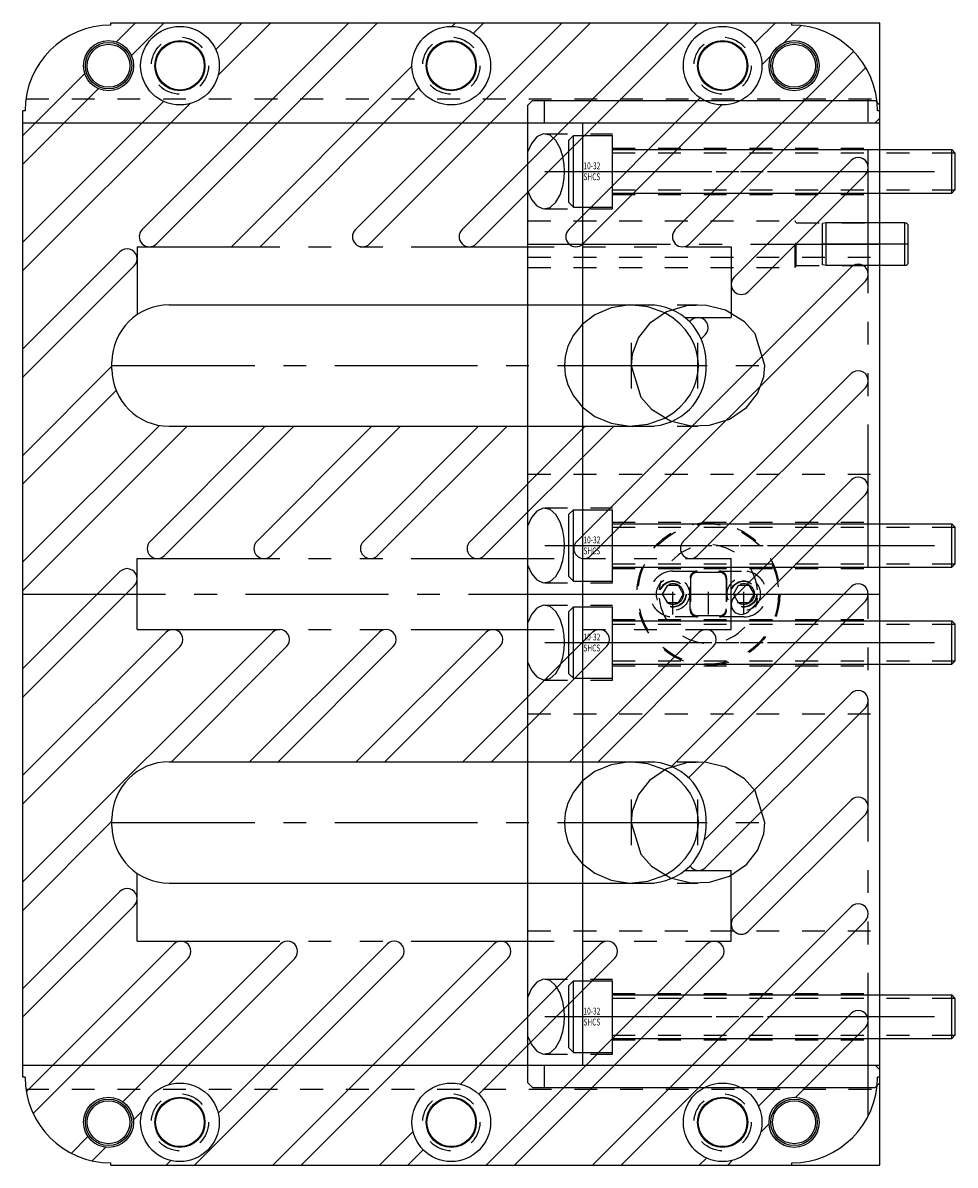
# Model space of a CAD drawing. Extents: x 32.2 to 40.3, y -10 to 11.7.
# Drawn here: x 36.2 to 40.3, y -2.5 to 2.5 of the extents above; entities that cross this region are included whole.
import ezdxf

# ---------------------------------------------------------------- set-up
doc = ezdxf.new("R2010")
doc.units = 0
doc.header["$MEASUREMENT"] = 0
for name, pattern in [('CENTER', [0.95, 0.625, -0.125, 0.075, -0.125]), ('DASHED', [0.2, 0.1, -0.1]), ('PHANTOM', [1.15, 0.625, -0.125, 0.075, -0.125, 0.075, -0.125])]:
    doc.linetypes.add(name, pattern=pattern)
for name, color, linetype in [('GUIDES', 7, 'CONTINUOUS'), ('SLIDE', 7, 'CONTINUOUS'), ('SLIDE_DOWELS', 7, 'CONTINUOUS'), ('SLIDE_LOCK', 7, 'CONTINUOUS'), ('SLIDE_SCREWS', 7, 'CONTINUOUS'), ('WEAR_PLATE', 7, 'CONTINUOUS')]:
    doc.layers.add(name, color=color, linetype=linetype)

msp = doc.modelspace()

# ---------------------------------------------------------------- linework, layer by layer
at = {"layer": 'GUIDES', "color": 15, "linetype": 'CONTINUOUS'}
for p, q in [((36.635, 2.5), (40, 2.5)), ((36.635, 2.49), (36.635, 2.5)), ((40, 2.0828), (40, 2.5)), ((36.25, 2.0628), (36.25, 2.115)), ((36.26, 2.115), (36.25, 2.115)), ((36.25, 2.0628), (39.98, 2.0628)), ((40, 2.0828), (39.98, 2.0628)), ((36.25, -2.115), (36.25, -2.0628)), ((36.25, -2.0628), (39.98, -2.0628)), ((40, -2.0828), (39.98, -2.0628)), ((40, -2.5), (40, -2.0828)), ((36.26, -2.115), (36.25, -2.115)), ((36.635, -2.5), (36.635, -2.49)), ((36.635, -2.5), (40, -2.5))]:
    msp.add_line(p, q, dxfattribs=at)
at = {"layer": 'GUIDES', "color": 15, "linetype": 'DASHED'}
for p, q in [((36.2637, 2.1678), (40, 2.1678)), ((36.2637, -2.1678), (40, -2.1678))]:
    msp.add_line(p, q, dxfattribs=at)
at = {"layer": 'GUIDES', "color": 15, "linetype": 'CONTINUOUS'}
for centre, radius in [((36.9375, 2.3125), 0.172), ((38.125, 2.3125), 0.172), ((39.3125, 2.3125), 0.172), ((36.625, 2.3125), 0.1015), ((36.625, 2.3125), 0.0938), ((36.9375, 2.3125), 0.1065), ((38.125, 2.3125), 0.1065), ((39.3125, 2.3125), 0.1065), ((39.625, 2.3125), 0.1015), ((39.625, 2.3125), 0.0938), ((36.9375, -2.3125), 0.172), ((38.125, -2.3125), 0.172), ((39.3125, -2.3125), 0.172), ((36.625, -2.3125), 0.1015), ((36.625, -2.3125), 0.0938), ((36.9375, -2.3125), 0.1065), ((38.125, -2.3125), 0.1065), ((39.3125, -2.3125), 0.1065), ((39.625, -2.3125), 0.1015), ((39.625, -2.3125), 0.0938)]:
    msp.add_circle(centre, radius, dxfattribs=at)
at = {"layer": 'GUIDES', "color": 15, "linetype": 'DASHED'}
for centre in [(36.9375, 2.3125), (38.125, 2.3125), (39.3125, 2.3125), (36.9375, -2.3125), (38.125, -2.3125), (39.3125, -2.3125)]:
    msp.add_circle(centre, 0.125, dxfattribs=at)
at = {"layer": 'GUIDES', "color": 15, "linetype": 'CONTINUOUS'}
for centre, start, end in [((36.635, 2.115), 90, 180), ((36.635, -2.115), 180, 270)]:
    msp.add_arc(centre, 0.375, start, end, dxfattribs=at)
at = {"layer": 'SLIDE', "color": 1, "linetype": 'CONTINUOUS'}
for p, q in [((38.46, 2.14), (38.48, 2.16)), ((38.48, 2.16), (39.98, 2.16)), ((38.5335, 2.0625), (38.5335, 2.16)), ((39.98, 2.16), (40, 2.14)), ((38.46, -2.14), (38.46, 2.14)), ((40, -2.14), (40, 2.14)), ((38.5335, 2.0625), (40, 2.0625)), ((38.7, -2.0625), (38.7, 2.0625)), ((38.5335, -2.0625), (40, -2.0625)), ((38.5335, -2.16), (38.5335, -2.0625)), ((38.48, -2.16), (38.46, -2.14)), ((40, -2.14), (39.98, -2.16)), ((38.48, -2.16), (39.98, -2.16))]:
    msp.add_line(p, q, dxfattribs=at)
at = {"layer": 'SLIDE', "color": 1, "linetype": 'DASHED'}
for p, q in [((38.5338, 2.014), (38.83, 2.014)), ((38.83, 1.686), (38.83, 2.014)), ((38.83, 1.9515), (40, 1.9515)), ((38.83, 1.7485), (40, 1.7485)), ((38.5338, 1.686), (38.83, 1.686)), ((38.46, 1.6327), (39.63, 1.6327)), ((39.6345, 1.625), (39.63, 1.6327)), ((39.63, 1.4298), (39.63, 1.6327)), ((39.6345, 1.625), (40, 1.625)), ((39.6345, 1.4375), (39.6345, 1.625)), ((38.46, 1.475), (40, 1.475)), ((38.46, 1.4298), (39.63, 1.4298)), ((39.6345, 1.4375), (39.63, 1.4298)), ((39.6345, 1.4375), (40, 1.4375)), ((38.9132, 1.2655), (39.2046, 1.2655)), ((38.9132, 0.7345), (39.2046, 0.7345)), ((38.46, 0.525), (40, 0.525)), ((38.5338, 0.3765), (38.83, 0.3765)), ((38.83, 0.0485), (38.83, 0.3765)), ((38.83, 0.314), (40, 0.314)), ((38.83, 0.111), (40, 0.111)), ((38.5338, 0.0485), (38.83, 0.0485)), ((38.5338, -0.0485), (38.83, -0.0485)), ((38.83, -0.3765), (38.83, -0.0485)), ((38.83, -0.111), (40, -0.111)), ((38.83, -0.314), (40, -0.314)), ((38.5338, -0.3765), (38.83, -0.3765)), ((38.46, -0.525), (40, -0.525)), ((38.9132, -0.7345), (39.2046, -0.7345)), ((38.9132, -1.2655), (39.2046, -1.2655)), ((38.46, -1.475), (40, -1.475)), ((38.5338, -1.686), (38.83, -1.686)), ((38.83, -2.014), (38.83, -1.686)), ((38.83, -1.7485), (40, -1.7485)), ((38.83, -1.9515), (40, -1.9515)), ((38.5338, -2.014), (38.83, -2.014))]:
    msp.add_line(p, q, dxfattribs=at)
at = {"layer": 'SLIDE', "color": 1, "linetype": 'CENTER'}
for p, q in [((38.5338, 1.85), (40, 1.85)), ((38.46, 1.5312), (40, 1.5312)), ((38.9132, 0.9), (38.9132, 1.1)), ((39.2046, 0.9), (39.2046, 1.1)), ((38.6203, 1), (39.4976, 1)), ((38.5338, 0.2125), (40, 0.2125)), ((38.46, 0), (40, 0)), ((38.5338, -0.2125), (40, -0.2125)), ((38.9132, -1.1), (38.9132, -0.9)), ((39.2046, -1.1), (39.2046, -0.9)), ((38.6203, -1), (39.4976, -1)), ((38.5338, -1.85), (40, -1.85))]:
    msp.add_line(p, q, dxfattribs=at)
at = {"layer": 'SLIDE', "color": 1, "linetype": 'CONTINUOUS'}
for points in [[(38.46, 1.7628), (38.4759, 1.7274), (38.4991, 1.6996), (38.5277, 1.6864), (38.5574, 1.6921), (38.5831, 1.7147), (38.6021, 1.7479), (38.6138, 1.7845), (38.6195, 1.8193), (38.621, 1.85), (38.621, 1.85), (38.6195, 1.8807), (38.6138, 1.9155), (38.6021, 1.9521), (38.5831, 1.9853), (38.5574, 2.0079), (38.5277, 2.0136), (38.4991, 2.0004), (38.4759, 1.9726), (38.46, 1.9372)], [(39.4976, 1), (39.4543, 1.1389), (39.4079, 1.1912), (39.3256, 1.2418), (39.236, 1.264), (39.1541, 1.2615), (39.0671, 1.2344), (38.9929, 1.1834), (38.9444, 1.122), (38.9168, 1.0493), (38.9117, 1), (38.9117, 1), (38.955, 0.8611), (39.0014, 0.8088), (39.0837, 0.7582), (39.1733, 0.736), (39.2552, 0.7385), (39.3422, 0.7656), (39.4164, 0.8166), (39.4649, 0.878), (39.4925, 0.9507), (39.4976, 1)], [(39.0589, 0.7697), (39.095, 0.7918), (39.1256, 0.8172), (39.1506, 0.8444), (39.1701, 0.8724), (39.1847, 0.9003), (39.195, 0.9274), (39.2016, 0.9532), (39.2051, 0.9775), (39.2062, 1), (39.2062, 1), (39.2051, 1.0225), (39.2016, 1.0468), (39.195, 1.0726), (39.1847, 1.0997), (39.1701, 1.1276), (39.1506, 1.1556), (39.1256, 1.1828), (39.095, 1.2082), (39.0589, 1.2303)], [(38.46, 0.1253), (38.4759, 0.0899), (38.4991, 0.0621), (38.5277, 0.0489), (38.5574, 0.0546), (38.5831, 0.0772), (38.6021, 0.1104), (38.6138, 0.147), (38.6195, 0.1818), (38.621, 0.2125), (38.621, 0.2125), (38.6195, 0.2432), (38.6138, 0.278), (38.6021, 0.3146), (38.5831, 0.3478), (38.5574, 0.3704), (38.5277, 0.3761), (38.4991, 0.3629), (38.4759, 0.3351), (38.46, 0.2997)], [(38.46, -0.2997), (38.4759, -0.3351), (38.4991, -0.3629), (38.5277, -0.3761), (38.5574, -0.3704), (38.5831, -0.3478), (38.6021, -0.3146), (38.6138, -0.278), (38.6195, -0.2432), (38.621, -0.2125), (38.621, -0.2125), (38.6195, -0.1818), (38.6138, -0.147), (38.6021, -0.1104), (38.5831, -0.0772), (38.5574, -0.0546), (38.5277, -0.0489), (38.4991, -0.0621), (38.4759, -0.0899), (38.46, -0.1253)], [(39.4976, -1), (39.4543, -0.8611), (39.4079, -0.8088), (39.3256, -0.7582), (39.236, -0.736), (39.1541, -0.7385), (39.0671, -0.7656), (38.9929, -0.8166), (38.9444, -0.878), (38.9168, -0.9507), (38.9117, -1), (38.9117, -1), (38.955, -1.1389), (39.0014, -1.1912), (39.0837, -1.2418), (39.1733, -1.264), (39.2552, -1.2615), (39.3422, -1.2344), (39.4164, -1.1834), (39.4649, -1.122), (39.4925, -1.0493), (39.4976, -1)], [(39.0589, -1.2303), (39.095, -1.2082), (39.1256, -1.1828), (39.1506, -1.1556), (39.1701, -1.1276), (39.1847, -1.0997), (39.195, -1.0726), (39.2016, -1.0468), (39.2051, -1.0225), (39.2062, -1), (39.2062, -1), (39.2051, -0.9775), (39.2016, -0.9532), (39.195, -0.9274), (39.1847, -0.9003), (39.1701, -0.8724), (39.1506, -0.8444), (39.1256, -0.8172), (39.095, -0.7918), (39.0589, -0.7697)], [(38.46, -1.9372), (38.4759, -1.9726), (38.4991, -2.0004), (38.5277, -2.0136), (38.5574, -2.0079), (38.5831, -1.9853), (38.6021, -1.9521), (38.6138, -1.9155), (38.6195, -1.8807), (38.621, -1.85), (38.621, -1.85), (38.6195, -1.8193), (38.6138, -1.7845), (38.6021, -1.7479), (38.5831, -1.7147), (38.5574, -1.6921), (38.5277, -1.6864), (38.4991, -1.6996), (38.4759, -1.7274), (38.46, -1.7628)]]:
    msp.add_lwpolyline(points, dxfattribs=at)
at = {"layer": 'SLIDE', "color": 1, "linetype": 'DASHED'}
for points in [[(39.0589, 1.2303), (38.9857, 1.2572), (38.9044, 1.2654), (38.8241, 1.2529), (38.7535, 1.2226), (38.6982, 1.1803), (38.6594, 1.1326), (38.6356, 1.0847), (38.6236, 1.04), (38.6203, 1), (38.6203, 1), (38.6236, 0.96), (38.6356, 0.9153), (38.6594, 0.8674), (38.6982, 0.8197), (38.7535, 0.7774), (38.8241, 0.7471), (38.9044, 0.7346), (38.9857, 0.7428), (39.0589, 0.7697)], [(39.0589, -0.7697), (38.9857, -0.7428), (38.9044, -0.7346), (38.8241, -0.7471), (38.7535, -0.7774), (38.6982, -0.8197), (38.6594, -0.8674), (38.6356, -0.9153), (38.6236, -0.96), (38.6203, -1), (38.6203, -1), (38.6236, -1.04), (38.6356, -1.0847), (38.6594, -1.1326), (38.6982, -1.1803), (38.7535, -1.2226), (38.8241, -1.2529), (38.9044, -1.2654), (38.9857, -1.2572), (39.0589, -1.2303)]]:
    msp.add_lwpolyline(points, dxfattribs=at)
for centre, radius in [((39.25, 0), 0.3125), ((39.095, 0), 0.056), ((39.405, 0), 0.056), ((39.095, 0), 0.046), ((39.405, 0), 0.046)]:
    msp.add_circle(centre, radius, dxfattribs=at)
at = {"layer": 'SLIDE_DOWELS', "color": 252, "linetype": 'CONTINUOUS'}
for p, q in [((39.75, 1.4401), (39.75, 1.6224)), ((39.765, 1.6251), (39.7502, 1.6224)), ((39.765, 1.4374), (39.765, 1.6251)), ((40.11, 1.6251), (39.765, 1.6251)), ((40.11, 1.4374), (40.11, 1.6251)), ((40.125, 1.4525), (40.125, 1.61)), ((39.765, 1.4374), (39.7502, 1.4401)), ((40.11, 1.4374), (39.765, 1.4374))]:
    msp.add_line(p, q, dxfattribs=at)
at = {"layer": 'SLIDE_DOWELS', "color": 252, "linetype": 'CENTER'}
msp.add_line((40.125, 1.5312), (39.75, 1.5312), dxfattribs=at)
at = {"layer": 'SLIDE_DOWELS', "color": 252, "linetype": 'CONTINUOUS'}
for centre, start, end in [((40.11, 1.61), 0, 90), ((40.11, 1.4525), 270, 360)]:
    msp.add_arc(centre, 0.015, start, end, dxfattribs=at)
at = {"layer": 'SLIDE_LOCK', "color": 163, "linetype": 'DASHED'}
for p, q in [((39.095, 0.1), (39.405, 0.1)), ((39.095, -0.09), (39.095, 0.09)), ((39.17, -0.069), (39.17, 0.069)), ((39.172, 0.065), (39.172, -0.065)), ((39.202, 0.095), (39.298, 0.095)), ((39.25, -0.09), (39.25, 0.09)), ((39.328, 0.065), (39.328, -0.065)), ((39.33, 0.069), (39.33, -0.069)), ((39.405, -0.09), (39.405, 0.09)), ((39.005, 0), (39.185, 0)), ((39.05, 0), (39.0725, 0.039)), ((39.0725, -0.039), (39.05, 0)), ((39.0725, 0.039), (39.1175, 0.039)), ((39.1175, 0.039), (39.14, 0)), ((39.14, 0), (39.1175, -0.039)), ((39.16, 0), (39.34, 0)), ((39.315, 0), (39.495, 0)), ((39.36, 0), (39.3825, 0.039)), ((39.3825, -0.039), (39.36, 0)), ((39.3825, 0.039), (39.4275, 0.039)), ((39.4275, 0.039), (39.45, 0)), ((39.45, 0), (39.4275, -0.039)), ((39.1175, -0.039), (39.0725, -0.039)), ((39.4275, -0.039), (39.3825, -0.039)), ((39.405, -0.1), (39.095, -0.1)), ((39.298, -0.095), (39.202, -0.095))]:
    msp.add_line(p, q, dxfattribs=at)
for centre, radius in [((39.25, 0), 0.3075), ((39.095, 0), 0.0725), ((39.095, 0), 0.058), ((39.405, 0), 0.0725), ((39.405, 0), 0.058)]:
    msp.add_circle(centre, radius, dxfattribs=at)
for centre, radius, start, end in [((39.25, 0), 0.2155, 4.9185, 175.0815), ((39.095, 0), 0.1, 90, 270), ((39.201, 0.069), 0.031, 90, 180), ((39.299, 0.069), 0.031, 360, 450), ((39.405, 0), 0.1, 270, 450), ((39.202, 0.065), 0.03, 90, 180), ((39.298, 0.065), 0.03, 360, 450), ((39.25, 0), 0.2155, 184.9185, 355.0815), ((39.201, -0.069), 0.031, 180, 270), ((39.202, -0.065), 0.03, 180, 270), ((39.298, -0.065), 0.03, 270, 360), ((39.299, -0.069), 0.031, 270, 360)]:
    msp.add_arc(centre, radius, start, end, dxfattribs=at)
at = {"layer": 'SLIDE_SCREWS', "color": 121, "linetype": 'CONTINUOUS'}
for p, q in [((38.66, 2.0065), (38.64, 1.9865)), ((38.66, 2.0065), (38.83, 2.0065)), ((38.66, 1.6935), (38.66, 2.0065)), ((38.83, 1.6935), (38.83, 2.0065)), ((38.64, 1.7135), (38.64, 1.9865)), ((38.83, 1.945), (40.315, 1.945)), ((40.315, 1.945), (40.33, 1.93)), ((40.315, 1.755), (40.315, 1.945)), ((40.33, 1.77), (40.33, 1.93)), ((38.83, 1.755), (40.315, 1.755)), ((40.33, 1.77), (40.315, 1.755)), ((38.64, 1.7135), (38.66, 1.6935)), ((38.66, 1.6935), (38.83, 1.6935)), ((38.66, 0.369), (38.64, 0.349)), ((38.66, 0.369), (38.83, 0.369)), ((38.66, 0.056), (38.66, 0.369)), ((38.83, 0.056), (38.83, 0.369)), ((38.64, 0.076), (38.64, 0.349)), ((38.83, 0.3075), (40.315, 0.3075)), ((40.315, 0.3075), (40.33, 0.2925)), ((40.315, 0.1175), (40.315, 0.3075)), ((40.33, 0.1325), (40.33, 0.2925)), ((38.83, 0.1175), (40.315, 0.1175)), ((40.33, 0.1325), (40.315, 0.1175)), ((38.64, 0.076), (38.66, 0.056)), ((38.66, 0.056), (38.83, 0.056)), ((38.66, -0.056), (38.64, -0.076)), ((38.64, -0.349), (38.64, -0.076)), ((38.66, -0.056), (38.83, -0.056)), ((38.66, -0.369), (38.66, -0.056)), ((38.83, -0.369), (38.83, -0.056)), ((38.83, -0.1175), (40.315, -0.1175)), ((40.315, -0.1175), (40.33, -0.1325)), ((40.315, -0.3075), (40.315, -0.1175)), ((40.33, -0.2925), (40.33, -0.1325)), ((40.33, -0.2925), (40.315, -0.3075)), ((38.64, -0.349), (38.66, -0.369)), ((38.83, -0.3075), (40.315, -0.3075)), ((38.66, -0.369), (38.83, -0.369)), ((38.66, -1.6935), (38.64, -1.7135)), ((38.66, -1.6935), (38.83, -1.6935)), ((38.66, -2.0065), (38.66, -1.6935)), ((38.83, -2.0065), (38.83, -1.6935)), ((38.64, -1.9865), (38.64, -1.7135)), ((38.83, -1.755), (40.315, -1.755)), ((40.315, -1.755), (40.33, -1.77)), ((40.315, -1.945), (40.315, -1.755)), ((40.33, -1.93), (40.33, -1.77)), ((38.83, -1.945), (40.315, -1.945)), ((40.33, -1.93), (40.315, -1.945)), ((38.64, -1.9865), (38.66, -2.0065)), ((38.66, -2.0065), (38.83, -2.0065))]:
    msp.add_line(p, q, dxfattribs=at)
at = {"layer": 'SLIDE_SCREWS', "color": 121, "linetype": 'DASHED'}
for p, q in [((38.83, 1.9305), (40.3295, 1.9305)), ((38.83, 1.7695), (40.3295, 1.7695)), ((38.83, 0.293), (40.3295, 0.293)), ((38.83, 0.132), (40.3295, 0.132)), ((38.83, -0.132), (40.3295, -0.132)), ((38.83, -0.293), (40.3295, -0.293)), ((38.83, -1.7695), (40.3295, -1.7695)), ((38.83, -1.9305), (40.3295, -1.9305))]:
    msp.add_line(p, q, dxfattribs=at)
at = {"layer": 'SLIDE_SCREWS', "color": 121, "linetype": 'CENTER'}
for p, q in [((38.64, 1.85), (40.33, 1.85)), ((38.64, 0.2125), (40.33, 0.2125)), ((38.64, -0.2125), (40.33, -0.2125)), ((38.64, -1.85), (40.33, -1.85))]:
    msp.add_line(p, q, dxfattribs=at)
at = {"layer": 'WEAR_PLATE', "color": 3, "linetype": 'CONTINUOUS'}
for p, q in [((36.635, 2.49), (36.635, 2.5)), ((36.635, 2.5), (39.615, 2.5)), ((36.7432, 2.5), (36.6596, 2.4164)), ((36.868, 2.5), (36.725, 2.357)), ((37.6766, 2.5), (36.7719, 1.5953)), ((37.8014, 2.5), (36.8343, 1.5329)), ((37.2099, 2.5), (37.0939, 2.384)), ((37.3347, 2.5), (37.104, 2.2693)), ((38.6099, 2.5), (37.7053, 1.5953)), ((38.7348, 2.5), (37.7677, 1.5329)), ((38.1433, 2.5), (38.1277, 2.4845)), ((39.0766, 2.5), (38.172, 1.5953)), ((38.2681, 2.5), (38.2224, 2.4543)), ((39.2014, 2.5), (38.2344, 1.5329)), ((39.5433, 2.5), (39.4538, 2.4105)), ((39.615, 2.49), (39.615, 2.5)), ((39.6559, 2.4878), (39.5808, 2.4127)), ((39.8851, 2.3751), (39.1053, 1.5953)), ((39.5248, 2.3567), (39.4845, 2.3163)), ((37.953, 2.3098), (37.1633, 1.52)), ((39.9389, 2.304), (39.1677, 1.5329)), ((36.5211, 2.2779), (36.25, 2.0068)), ((36.5805, 2.2125), (36.25, 1.882)), ((37.9832, 2.2151), (37.2881, 1.52)), ((36.866, 2.1561), (36.25, 1.5401)), ((39.2145, 2.1712), (38.6387, 1.5953)), ((36.9807, 2.146), (36.25, 1.4153)), ((36.26, 2.115), (36.25, 2.115)), ((36.25, -2.115), (36.25, 2.115)), ((39.3087, 2.1405), (38.7011, 1.5329)), ((40, 2.115), (39.99, 2.115)), ((40, -2.115), (40, 2.115)), ((39.8747, 1.898), (39.3629, 1.3862)), ((39.9371, 1.8356), (39.4253, 1.3238)), ((36.6747, 1.4981), (36.25, 1.0734)), ((36.7371, 1.4357), (36.25, 0.9486)), ((39.8747, 1.4313), (38.6737, 0.2303)), ((39.9371, 1.3689), (38.7361, 0.1679)), ((36.89, 1.2655), (38.99, 1.2655)), ((39.1738, 1.1971), (39.1679, 1.1912)), ((39.2362, 1.1347), (39.2185, 1.117)), ((36.64, 0.9845), (36.64, 1.0155)), ((39.24, 0.9845), (39.24, 1.0155)), ((36.64, 0.9967), (36.25, 0.6067)), ((39.8747, 0.9646), (39.1404, 0.2303)), ((39.9371, 0.9022), (39.2028, 0.1679)), ((36.6584, 0.8903), (36.25, 0.4819)), ((36.848, 0.7381), (36.25, 0.1401)), ((36.9693, 0.7345), (36.25, 0.0152)), ((37.3111, 0.7345), (36.807, 0.2303)), ((37.4359, 0.7345), (36.8694, 0.1679)), ((36.89, 0.7345), (38.99, 0.7345)), ((37.7778, 0.7345), (37.2737, 0.2303)), ((37.9026, 0.7345), (37.3361, 0.1679)), ((38.2445, 0.7345), (37.7403, 0.2303)), ((38.3701, 0.7353), (37.8027, 0.1679)), ((38.7112, 0.7345), (38.207, 0.2303)), ((38.836, 0.7345), (38.2694, 0.1679)), ((39.8747, 0.4979), (39.3629, -0.0139)), ((39.9371, 0.4355), (39.4253, -0.0763)), ((36.6747, 0.098), (36.25, -0.3266)), ((36.7371, 0.0356), (36.25, -0.4514)), ((39.8747, 0.0312), (39.0887, -0.7548)), ((39.9371, -0.0312), (39.1636, -0.8046)), ((36.8754, -0.1679), (36.25, -0.7933)), ((37.3421, -0.1679), (36.25, -1.26)), ((37.8088, -0.1679), (37.2422, -0.7345)), ((38.2755, -0.1679), (37.7089, -0.7345)), ((38.7422, -0.1679), (38.1756, -0.7345)), ((39.2089, -0.1679), (38.6423, -0.7345)), ((36.9378, -0.2303), (36.25, -0.9181)), ((37.4045, -0.2303), (36.9003, -0.7345)), ((37.8712, -0.2303), (37.367, -0.7345)), ((38.3379, -0.2303), (37.8337, -0.7345)), ((38.8046, -0.2303), (38.3004, -0.7345)), ((39.2713, -0.2303), (38.7671, -0.7345)), ((39.8747, -0.4355), (39.232, -1.0781)), ((39.9371, -0.4979), (39.2379, -1.1971)), ((36.89, -0.7345), (38.99, -0.7345)), ((39.8747, -0.9022), (39.3629, -1.4139)), ((36.64, -0.9948), (36.25, -1.3848)), ((36.64, -1.0155), (36.64, -0.9845)), ((39.24, -1.0155), (39.24, -0.9845)), ((39.9371, -0.9646), (39.4253, -1.4763)), ((36.89, -1.2655), (38.99, -1.2655)), ((36.6747, -1.302), (36.25, -1.7267)), ((36.7371, -1.3644), (36.25, -1.8515)), ((39.8747, -1.3689), (38.7435, -2.5)), ((39.9371, -1.4313), (38.8683, -2.5)), ((36.9105, -1.5329), (36.2653, -2.1781)), ((37.3772, -1.5329), (36.6875, -2.2226)), ((37.8439, -1.5329), (37.1047, -2.2721)), ((38.3105, -1.5329), (37.3435, -2.5)), ((38.7772, -1.5329), (38.165, -2.1452)), ((39.2439, -1.5329), (38.2769, -2.5)), ((36.9729, -1.5953), (36.295, -2.2732)), ((37.4396, -1.5953), (36.8867, -2.1482)), ((37.9063, -1.5953), (37.0016, -2.5)), ((38.373, -1.5953), (37.4683, -2.5)), ((38.8396, -1.5953), (38.2453, -2.1896)), ((39.3063, -1.5953), (38.4017, -2.5)), ((39.8747, -1.8356), (39.469, -2.2412)), ((39.9371, -1.898), (39.6318, -2.2032)), ((36.26, -2.115), (36.25, -2.115)), ((40, -2.115), (39.99, -2.115)), ((36.7732, -2.2617), (36.7339, -2.301)), ((39.5157, -2.3193), (39.4789, -2.3562)), ((36.5351, -2.375), (36.4623, -2.4478)), ((37.9577, -2.3525), (37.8102, -2.5)), ((36.6135, -2.4214), (36.5538, -2.4811)), ((38.0021, -2.4328), (37.935, -2.5)), ((36.635, -2.5), (36.635, -2.49)), ((36.635, -2.5), (39.615, -2.5)), ((36.8971, -2.4797), (36.8768, -2.5)), ((39.2412, -2.469), (39.2102, -2.5)), ((39.3562, -2.4789), (39.335, -2.5)), ((39.615, -2.5), (39.615, -2.49))]:
    msp.add_line(p, q, dxfattribs=at)
at = {"layer": 'WEAR_PLATE', "color": 3, "linetype": 'PHANTOM'}
for p, q in [((39.95, -2.2835), (39.95, 2.2835)), ((36.75, 1.52), (39.35, 1.52)), ((36.75, 1.52), (36.75, 1.2226)), ((39.35, 1.52), (39.35, 1.21)), ((39.1471, 1.21), (39.35, 1.21)), ((36.75, 0.155), (39.35, 0.155)), ((36.75, -0.155), (36.75, 0.155)), ((39.35, -0.155), (39.35, 0.155)), ((36.75, -0.155), (39.35, -0.155)), ((36.75, -1.52), (36.75, -1.2226)), ((39.1471, -1.21), (39.35, -1.21)), ((39.35, -1.52), (39.35, -1.21)), ((36.75, -1.52), (39.35, -1.52))]:
    msp.add_line(p, q, dxfattribs=at)
at = {"layer": 'WEAR_PLATE', "color": 3, "linetype": 'CENTER'}
for p, q in [((36.64, 1), (39.24, 1)), ((36.25, 0), (40, 0)), ((36.64, -1), (39.24, -1))]:
    msp.add_line(p, q, dxfattribs=at)
at = {"layer": 'WEAR_PLATE', "color": 3, "linetype": 'CONTINUOUS'}
for centre, radius in [((36.9375, 2.3125), 0.172), ((38.125, 2.3125), 0.172), ((39.3125, 2.3125), 0.172), ((36.625, 2.3125), 0.1095), ((36.9375, 2.3125), 0.1095), ((38.125, 2.3125), 0.1095), ((39.3125, 2.3125), 0.1095), ((39.625, 2.3125), 0.1095), ((36.9375, -2.3125), 0.172), ((38.125, -2.3125), 0.172), ((39.3125, -2.3125), 0.172), ((36.625, -2.3125), 0.1095), ((36.9375, -2.3125), 0.1095), ((38.125, -2.3125), 0.1095), ((39.3125, -2.3125), 0.1095), ((39.625, -2.3125), 0.1095)]:
    msp.add_circle(centre, radius, dxfattribs=at)
for centre, radius, start, end in [((36.635, 2.115), 0.375, 90, 180), ((39.615, 2.115), 0.375, 360, 450), ((39.9059, 1.8668), 0.0441, 315, 495), ((36.8031, 1.5641), 0.0441, 135, 315), ((37.7365, 1.5641), 0.0441, 135, 315), ((38.2032, 1.5641), 0.0441, 135, 315), ((38.6699, 1.5641), 0.0441, 135, 315), ((39.1365, 1.5641), 0.0441, 135, 315), ((36.7059, 1.4669), 0.0441, 315, 495), ((39.9059, 1.4001), 0.0441, 315, 495), ((39.3941, 1.355), 0.0441, 135, 315), ((36.89, 1.0155), 0.25, 90, 180), ((38.99, 1.0155), 0.25, 0, 90), ((39.205, 1.1659), 0.0441, 315, 495), ((36.89, 0.9845), 0.25, 180, 270), ((38.99, 0.9845), 0.25, 270, 360), ((39.9059, 0.9334), 0.0441, 315, 495), ((39.9059, 0.4667), 0.0441, 315, 495), ((36.8382, 0.1991), 0.0441, 135, 315), ((37.3049, 0.1991), 0.0441, 135, 315), ((37.7715, 0.1991), 0.0441, 135, 315), ((38.2382, 0.1991), 0.0441, 135, 315), ((38.7049, 0.1991), 0.0441, 135, 315), ((39.1716, 0.1991), 0.0441, 135, 315), ((36.7059, 0.0668), 0.0441, 315, 495), ((39.9059, 0), 0.0441, 315, 495), ((39.3941, -0.0451), 0.0441, 135, 315), ((36.9066, -0.1991), 0.0441, 315, 495), ((37.3733, -0.1991), 0.0441, 315, 495), ((37.84, -0.1991), 0.0441, 315, 495), ((38.3067, -0.1991), 0.0441, 315, 495), ((38.7734, -0.1991), 0.0441, 315, 495), ((39.2401, -0.1991), 0.0441, 315, 495), ((39.9059, -0.4667), 0.0441, 315, 495), ((36.89, -0.9845), 0.25, 90, 180), ((38.99, -0.9845), 0.25, 0, 90), ((39.9059, -0.9334), 0.0441, 315, 495), ((36.89, -1.0155), 0.25, 180, 270), ((38.99, -1.0155), 0.25, 270, 360), ((39.2067, -1.1659), 0.0441, 212.4555, 315), ((36.7059, -1.3332), 0.0441, 315, 495), ((39.9059, -1.4001), 0.0441, 315, 495), ((39.3941, -1.4451), 0.0441, 135, 315), ((36.9417, -1.5641), 0.0441, 315, 495), ((37.4084, -1.5641), 0.0441, 315, 495), ((37.8751, -1.5641), 0.0441, 315, 495), ((38.3418, -1.5641), 0.0441, 315, 495), ((38.8084, -1.5641), 0.0441, 315, 495), ((39.2751, -1.5641), 0.0441, 315, 495), ((39.9059, -1.8668), 0.0441, 315, 495), ((36.635, -2.115), 0.375, 180, 270), ((39.615, -2.115), 0.375, 270, 360)]:
    msp.add_arc(centre, radius, start, end, dxfattribs=at)

# ---------------------------------------------------------------- texts
at = {"layer": 'SLIDE_SCREWS', "color": 121, "linetype": 'CONTINUOUS', "width": 0.7}
for s, p in [('10-32', (38.7035, 1.8592)), ('SHCS', (38.7035, 1.8112)), ('10-32', (38.7035, 0.2217)), ('SHCS', (38.7035, 0.1737)), ('10-32', (38.7035, -0.2033)), ('SHCS', (38.7035, -0.2513)), ('10-32', (38.7035, -1.8408)), ('SHCS', (38.7035, -1.8888))]:
    msp.add_text(s, height=0.03, dxfattribs=at).set_placement(p)

doc.saveas('drawing.dxf')
